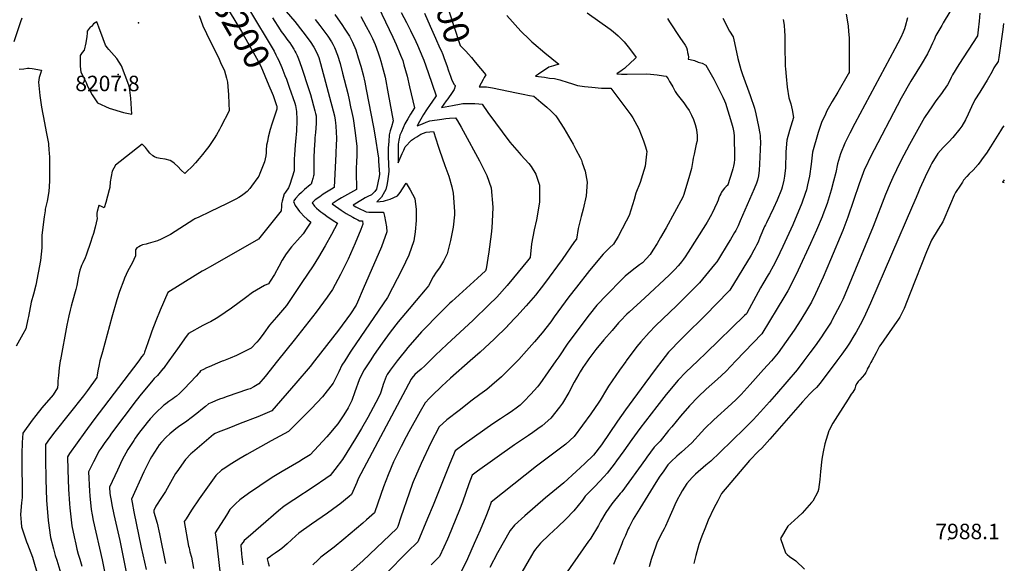
# Model space of a CAD drawing. Units: inches. Extents: x 2582939 to 2588301, y 1518534 to 1523841.
# Drawn here: x 2587159 to 2588262, y 1519773 to 1520382 of the extents above; entities that cross this region are included whole.
import ezdxf
from ezdxf.enums import TextEntityAlignment as Align

# ---------------------------------------------------------------- set-up
doc = ezdxf.new("R2010")
doc.units = ezdxf.units.IN
doc.header["$MEASUREMENT"] = 0
doc.layers.add('tile_2645_23_contour_10ft', color=150, linetype='Continuous')
doc.layers.add('tile_2645_23_spot_elev', color=225, linetype='Continuous')
doc.styles.add('Arial', font='arial.ttf')

msp = doc.modelspace()

# ---------------------------------------------------------------- linework, layer by layer
at = {"layer": 'tile_2645_23_contour_10ft'}
for points, elevation in [([(2587622.7, 1520467.1), (2587625.8, 1520450.1), (2587627, 1520443.8), (2587631.1, 1520424.9), (2587633.9, 1520414.2), (2587636.6, 1520403.4), (2587651.9, 1520356.1), (2587653, 1520353), (2587656, 1520350), (2587659.1, 1520346.6), (2587662.3, 1520343.2), (2587665.7, 1520339.3), (2587669.8, 1520334.4)], 8100), ([(2587370.6, 1520436.2), (2587373.7, 1520428.2), (2587376.6, 1520422.2), (2587381.6, 1520412.6), (2587407.9, 1520368.6), (2587422.9, 1520342), (2587426.7, 1520335.2), (2587427.9, 1520333), (2587429.5, 1520329.8), (2587434.2, 1520318.8), (2587438.7, 1520308.2), (2587442.3, 1520299.4)], 8200), ([(2587407.9, 1520413.5), (2587408.1, 1520412.9), (2587408.9, 1520410), (2587410.5, 1520404.6), (2587418.2, 1520390.7), (2587442.2, 1520350.3), (2587444.5, 1520346.4), (2587446.5, 1520342.6), (2587447.9, 1520339.5), (2587449.2, 1520336.7), (2587453, 1520328.2), (2587456.6, 1520319.4), (2587458.2, 1520315.2), (2587460.1, 1520309.8)], 8190), ([(2587458, 1520391), (2587467.5, 1520379.7), (2587476.6, 1520368.2), (2587484.7, 1520357.3), (2587488.9, 1520351.1), (2587492.3, 1520344.7), (2587494.4, 1520339.3), (2587496.5, 1520332.9), (2587512.2, 1520274.2), (2587513, 1520269.3), (2587513.3, 1520266.2), (2587513.7, 1520262.5), (2587514.2, 1520249.1), (2587514.2, 1520246.9), (2587514.1, 1520242.7), (2587513.6, 1520231.5), (2587511.7, 1520194.1), (2587508.6, 1520192.2), (2587499.6, 1520186.5), (2587495.5, 1520183.7), (2587490.4, 1520180), (2587487, 1520176.8), (2587489.7, 1520173.2), (2587492.1, 1520171), (2587494.7, 1520168.7), (2587496.8, 1520166.8), (2587499.1, 1520165.1), (2587501.5, 1520163.2), (2587503.9, 1520161.4), (2587506.8, 1520159.5), (2587510.6, 1520157.1), (2587515.5, 1520154.2), (2587508.9, 1520141.5), (2587501.8, 1520128.8), (2587494.2, 1520116), (2587488.1, 1520106.4), (2587475.6, 1520087.5), (2587472.7, 1520083.2), (2587458.2, 1520062), (2587453.8, 1520056.6), (2587447.2, 1520048.7), (2587439.4, 1520039.7), (2587432.9, 1520030.8), (2587427.6, 1520024), (2587425.1, 1520021), (2587418.8, 1520014.3), (2587406.1, 1520007.7), (2587402.2, 1520005.8), (2587395.1, 1520002.9), (2587387.6, 1520000)], 8170), ([(2587512.5, 1520387.7), (2587521, 1520375.2), (2587523, 1520372.2), (2587528.8, 1520363.2), (2587532.4, 1520356.8), (2587535.9, 1520348.1), (2587538.8, 1520339.1), (2587541.6, 1520329.7), (2587544.1, 1520320.1), (2587546.1, 1520311.9), (2587547.7, 1520303.6), (2587555.9, 1520261.5), (2587557.4, 1520252.9), (2587561.3, 1520226.9), (2587561.5, 1520223.5), (2587562.2, 1520213.9), (2587562.5, 1520208.9), (2587562.2, 1520206.2), (2587559, 1520192.2), (2587557.2, 1520189.5), (2587553.6, 1520185.7), (2587549.6, 1520183.9), (2587546.4, 1520182.3), (2587543.4, 1520180.6), (2587532.9, 1520174.3), (2587536.1, 1520172.3), (2587538.1, 1520171.3), (2587547.6, 1520166.8), (2587550.7, 1520166.5), (2587552.7, 1520166.4), (2587556.7, 1520166.3), (2587563.3, 1520166.3), (2587567, 1520166.2), (2587568.2, 1520161.8), (2587570.4, 1520149.9), (2587570.8, 1520144.2), (2587564.6, 1520127.7), (2587550.6, 1520095.2), (2587544.3, 1520080.4), (2587537.9, 1520065.6), (2587536.4, 1520062.1), (2587529.9, 1520052.6), (2587516.5, 1520034.2), (2587489.6, 1520000)], 8150), ([(2587561, 1520396.4), (2587577.3, 1520362.3), (2587581.1, 1520353.9), (2587586.2, 1520342.1), (2587588.5, 1520336), (2587589.9, 1520331.3), (2587593.4, 1520318.6), (2587596.2, 1520306.8), (2587601.8, 1520283), (2587597.4, 1520276.2), (2587594.1, 1520270.8), (2587591, 1520265.4), (2587587, 1520256.2), (2587585.3, 1520252.4), (2587584.8, 1520250.3), (2587584.1, 1520246.9), (2587583.6, 1520242.4), (2587583.5, 1520221.5), (2587588, 1520232.1), (2587589.7, 1520235.8), (2587591.3, 1520239.4), (2587598.5, 1520247.1), (2587601.7, 1520249.2), (2587604.3, 1520250.8), (2587608.9, 1520253.5), (2587614.7, 1520256), (2587623.1, 1520256.7), (2587628.2, 1520240.4), (2587629.8, 1520235.6), (2587635.6, 1520218.6), (2587640.2, 1520206.7), (2587643.5, 1520194.6), (2587645.2, 1520187.8), (2587646.6, 1520167), (2587646.5, 1520163.2), (2587645.2, 1520149.7), (2587642.1, 1520134.5), (2587638.3, 1520119.6), (2587634.3, 1520111.6), (2587629.6, 1520103.9), (2587626.1, 1520099.1), (2587622.5, 1520094), (2587617.5, 1520084), (2587613.7, 1520079.3), (2587603.6, 1520067.4), (2587595.7, 1520058), (2587583.5, 1520043.8), (2587574.3, 1520032), (2587565.4, 1520019.7), (2587556.6, 1520007.1), (2587552, 1520000)], 8130), ([(2587586.9, 1520389.9), (2587592.6, 1520378.5), (2587597.2, 1520369.5), (2587603.1, 1520357.4), (2587605.2, 1520353.1), (2587611.2, 1520339.1), (2587612.2, 1520336.5), (2587617.1, 1520322.6), (2587625.9, 1520296.4), (2587621, 1520289.3), (2587619.1, 1520286.8), (2587615.1, 1520281), (2587611.9, 1520275.8), (2587608.9, 1520270.6), (2587605.9, 1520265.4), (2587604.6, 1520263.1), (2587610.6, 1520265.3), (2587614.8, 1520266.9), (2587619, 1520268.4), (2587632.5, 1520270.5), (2587636.7, 1520271.1), (2587640.9, 1520271.5), (2587647.6, 1520271.8), (2587649.8, 1520268.5), (2587653.8, 1520261.6), (2587656.1, 1520257.5), (2587674.6, 1520223.9), (2587682.9, 1520207.3), (2587687.7, 1520193.5), (2587689.3, 1520172), (2587689.1, 1520163.2), (2587688.4, 1520148.7), (2587687.6, 1520141.9), (2587684.9, 1520122), (2587682, 1520102.8), (2587681.8, 1520101.7), (2587681.2, 1520100.8), (2587672.2, 1520092.4), (2587643.4, 1520066.5), (2587641.3, 1520064.6), (2587639.7, 1520063), (2587624.8, 1520048.2), (2587615.8, 1520038.9), (2587609.6, 1520032.4), (2587594.4, 1520015), (2587591.5, 1520011.5), (2587585.1, 1520003.6), (2587582.3, 1520000)], 8120), ([(2587613, 1520389), (2587619.3, 1520374.5), (2587625.4, 1520361.1), (2587630.2, 1520350)], 8110), ([(2587795.1, 1520389.3), (2587820.9, 1520371.2), (2587824.2, 1520368.7), (2587829.9, 1520363.7), (2587833, 1520360.7), (2587836.5, 1520357.1), (2587839.5, 1520353.4), (2587842.4, 1520349.6), (2587850.1, 1520339.5), (2587847.7, 1520337.1), (2587844.2, 1520333.8), (2587836.9, 1520327.3), (2587834.7, 1520325.5), (2587833, 1520324.1), (2587830, 1520322.2), (2587828.2, 1520321.1), (2587833.6, 1520320.7), (2587840.1, 1520320.7), (2587862, 1520321), (2587866, 1520320.9), (2587873.4, 1520320), (2587880.8, 1520319.1), (2587883.7, 1520318.7), (2587885.7, 1520315.6), (2587887.5, 1520312.6), (2587889.8, 1520308.4), (2587890.9, 1520306.5), (2587893.7, 1520301.3), (2587896.1, 1520298), (2587903.3, 1520288.6), (2587906.4, 1520284.4), (2587909.4, 1520280), (2587912.1, 1520275.1), (2587914.3, 1520269.9), (2587915.9, 1520264.4), (2587917.4, 1520258.7), (2587918.1, 1520254.9), (2587918.5, 1520252.8), (2587918.5, 1520246.3), (2587917.1, 1520242.4), (2587914.8, 1520231.2), (2587914, 1520226.8), (2587913.6, 1520224), (2587911.9, 1520215.4), (2587909.6, 1520207.3), (2587908.9, 1520204.8), (2587903, 1520185), (2587902.6, 1520184.1), (2587902.1, 1520183.1), (2587883.5, 1520148.9), (2587877.4, 1520138.1), (2587873.5, 1520131.1), (2587868.8, 1520123.8), (2587865.6, 1520118.8), (2587861.2, 1520114), (2587857.1, 1520109.8), (2587853.7, 1520107.3), (2587845.5, 1520101.2), (2587837.6, 1520094.9), (2587813.5, 1520070.2), (2587809.7, 1520066.1), (2587805.9, 1520062.1), (2587797.4, 1520051.3), (2587773.5, 1520019.7), (2587763.2, 1520004.6), (2587760, 1520000)], 8080), ([(2588085.3, 1520387.9), (2588087.4, 1520374.9), (2588088, 1520368.7), (2588088.4, 1520361.4), (2588088.5, 1520353.7), (2588088.5, 1520348.1), (2588088.4, 1520322.7), (2588087.7, 1520321.4), (2588087.5, 1520320.9), (2588075.8, 1520300.7), (2588069.7, 1520290.3), (2588063.7, 1520279.9), (2588061.9, 1520276.2), (2588057.6, 1520266.7), (2588056.7, 1520264.5), (2588053.9, 1520255.4), (2588047.4, 1520233.6), (2588046, 1520220.1), (2588044.3, 1520206.5), (2588042, 1520196.8), (2588040.6, 1520191.5), (2588039.2, 1520187.1), (2588035.6, 1520176.4), (2588025.4, 1520152.3), (2588014.4, 1520128), (2588007.6, 1520113.9), (2588003.5, 1520106.1), (2587999.2, 1520098.5), (2587998, 1520096.3), (2587991.7, 1520086), (2587989.4, 1520081.8), (2587986.7, 1520076.7), (2587973.9, 1520053.3), (2587973.4, 1520052.4), (2587971.5, 1520050.6), (2587928.4, 1520009), (2587918.9, 1520000)], 8040), ([(2588201.5, 1520390.5), (2588193.9, 1520378.3), (2588192.2, 1520375.4), (2588185.8, 1520364.1), (2588183.7, 1520359.2), (2588182, 1520355.4), (2588180.1, 1520351.3), (2588176.4, 1520343.4), (2588169.4, 1520331.7), (2588164.2, 1520323.7), (2588157.6, 1520312.9), (2588146.9, 1520293.9), (2588112.1, 1520227.4), (2588107.1, 1520217.1), (2588105.9, 1520214.4), (2588099.8, 1520198.1), (2588087, 1520160.7), (2588081.5, 1520145.9), (2588067.7, 1520112.9), (2588059.5, 1520093.6), (2588050.9, 1520075), (2588046.2, 1520065.6), (2588042, 1520058), (2588034.6, 1520046), (2588026.8, 1520034.2), (2588018.1, 1520021.5), (2588009.1, 1520008.8), (2588001.4, 1520000)], 8020), ([(2588234.9, 1520389.2), (2588234.1, 1520380), (2588233.1, 1520370.6), (2588232.2, 1520363.8), (2588211.4, 1520331.6), (2588204.5, 1520320.1), (2588203, 1520317.2), (2588200.5, 1520312.3), (2588198.8, 1520308.8), (2588194.3, 1520302.4), (2588192.1, 1520299.3), (2588185.8, 1520291.1), (2588181.9, 1520285.4), (2588172.9, 1520272.2), (2588156.1, 1520242), (2588146.5, 1520223.8), (2588141.6, 1520213.8), (2588137.4, 1520205.3), (2588134.5, 1520198.5), (2588129.2, 1520186.1), (2588115.3, 1520150.3), (2588086.8, 1520080.8), (2588081.4, 1520068.5), (2588078.6, 1520062.7), (2588069.6, 1520045.7), (2588069.2, 1520045), (2588068.3, 1520043.4), (2588060.3, 1520030.8), (2588057.5, 1520026.7), (2588050.5, 1520016.9), (2588044.6, 1520009), (2588037.8, 1520000)], 8010), ([(2587161.8, 1520383.4), (2587160.5, 1520379.4), (2587152.8, 1520357)], 8220), ([(2587360.4, 1520386.3), (2587364.7, 1520374.9), (2587368.7, 1520366.5), (2587370.6, 1520362.4), (2587382, 1520339.4), (2587384.5, 1520334), (2587388.8, 1520324.4), (2587390.2, 1520320.4), (2587391.3, 1520316.2), (2587392.1, 1520311.8), (2587392.7, 1520307.1), (2587393.5, 1520297.7), (2587393.9, 1520287.8), (2587394.1, 1520279.9), (2587384.7, 1520261.7), (2587383.3, 1520259), (2587379.8, 1520252.8), (2587377.3, 1520248.9), (2587371.2, 1520239.8), (2587368.3, 1520236), (2587364.4, 1520231), (2587360.5, 1520226.3), (2587356.3, 1520221.6), (2587352.5, 1520217.5), (2587346.3, 1520211.4), (2587344.3, 1520209.6), (2587340.5, 1520213.5), (2587336.6, 1520217.4), (2587332.9, 1520220.8), (2587330.9, 1520222.3), (2587328.1, 1520224.1), (2587322.4, 1520225.8), (2587317, 1520226.4), (2587313.1, 1520227.1), (2587310.6, 1520228.3), (2587308.7, 1520229.3), (2587305.2, 1520232.5), (2587302.5, 1520235.7), (2587300.3, 1520238.7), (2587296.6, 1520242.3), (2587266.7, 1520218.8), (2587263.1, 1520212.2), (2587261.8, 1520206.3), (2587261, 1520200.4), (2587260.3, 1520193.9), (2587259.8, 1520191.2), (2587255.8, 1520177), (2587254.1, 1520171.2), (2587251.2, 1520172.8), (2587248.5, 1520173.8), (2587248, 1520173.7), (2587246.4, 1520167.2), (2587245.9, 1520165.2), (2587246, 1520162.3), (2587246.1, 1520159.3), (2587244, 1520149.7), (2587242, 1520142.3), (2587240.4, 1520137.2), (2587239.1, 1520133.5), (2587233.8, 1520118.2), (2587232.7, 1520115.2), (2587230.3, 1520109.8), (2587228.8, 1520106.5), (2587227.9, 1520104.6), (2587226.7, 1520101.4), (2587225.8, 1520096.6), (2587225.1, 1520092.7), (2587223.4, 1520084.1), (2587222.5, 1520079.8), (2587218.3, 1520065.3), (2587217.1, 1520061.3), (2587216, 1520056.7), (2587214.6, 1520050.3), (2587212.4, 1520039.9), (2587205.1, 1520001), (2587204.9, 1520000)], 8210), ([(2587442.5, 1520384), (2587451.2, 1520370.5), (2587452.5, 1520368.4), (2587455.3, 1520364.8), (2587460, 1520358.5), (2587461.9, 1520355.7), (2587463.8, 1520352.8), (2587466.5, 1520348.7), (2587467.8, 1520346.6), (2587468.9, 1520344.6), (2587470.4, 1520341.7), (2587471.9, 1520337.8), (2587475.2, 1520328.7), (2587483.4, 1520303.8), (2587485.2, 1520297.9), (2587490.2, 1520279.8), (2587490.9, 1520276.8), (2587491.5, 1520274), (2587491.7, 1520270.5), (2587491.5, 1520265.6), (2587490.7, 1520255.5), (2587490.1, 1520249.5), (2587489.9, 1520246.6), (2587489.5, 1520236.4), (2587489.1, 1520227), (2587488.9, 1520220.7), (2587488.9, 1520217.5), (2587489, 1520214.3), (2587488.9, 1520211.2), (2587488.8, 1520208.1), (2587488.7, 1520207.2), (2587487.9, 1520204.1), (2587486.9, 1520200.3), (2587486.1, 1520197.7), (2587485, 1520197), (2587478.5, 1520191.6), (2587475.1, 1520188.4), (2587472.2, 1520185.6), (2587468.6, 1520181.6), (2587466.6, 1520178.9), (2587466.2, 1520178.3), (2587468.1, 1520173.9), (2587471.1, 1520169.6), (2587473, 1520167.2), (2587474.4, 1520165.7), (2587477.8, 1520161.8), (2587481.5, 1520158.6), (2587485.6, 1520155.3), (2587481.2, 1520148.5), (2587477, 1520142), (2587470.8, 1520135.2), (2587464.1, 1520127.6), (2587457.8, 1520119.7), (2587453.6, 1520112.7), (2587449.7, 1520105.6), (2587444.9, 1520096.6), (2587440.1, 1520089.2), (2587438.2, 1520086.3), (2587433.7, 1520084.2), (2587420.4, 1520076.6), (2587412.3, 1520070.3), (2587396.9, 1520059), (2587389.8, 1520054.1), (2587381.5, 1520048.6), (2587373.2, 1520043.8), (2587371.3, 1520042.8), (2587364.8, 1520039.5), (2587348.5, 1520030.4), (2587346.1, 1520027.3), (2587336.4, 1520013.5), (2587326.6, 1520000)], 8180), ([(2587490.5, 1520382.1), (2587495.6, 1520375.4), (2587504.5, 1520363.2), (2587508.6, 1520357), (2587510.2, 1520354.2), (2587512.2, 1520350.7), (2587515.5, 1520341.9), (2587518.3, 1520332.9), (2587521.1, 1520322), (2587526.9, 1520299), (2587528.5, 1520292), (2587530.2, 1520284.1), (2587531.5, 1520277.9), (2587532.9, 1520271.2), (2587533.7, 1520265.8), (2587535.7, 1520252.3), (2587536.5, 1520245.8), (2587537.1, 1520240.2), (2587537.3, 1520234.1), (2587537.1, 1520227.4), (2587536.9, 1520224.8), (2587536.3, 1520212.9), (2587536.4, 1520205.3), (2587536.7, 1520198.3), (2587536.7, 1520194.8), (2587536.7, 1520191.7), (2587519.8, 1520182.3), (2587516.2, 1520180.1), (2587514, 1520178.8), (2587509.6, 1520175.8), (2587513.1, 1520173), (2587517, 1520170.3), (2587519.7, 1520168.5), (2587525.2, 1520165), (2587532.7, 1520160.6), (2587534.5, 1520159.7), (2587538.2, 1520157.7), (2587540.2, 1520156.7), (2587543.4, 1520156.5), (2587544, 1520152.8), (2587541.7, 1520147), (2587535.3, 1520131.5), (2587527.4, 1520113.7), (2587521.6, 1520101.9), (2587518.9, 1520096.5), (2587510, 1520079.8), (2587504, 1520071.3), (2587491.5, 1520054.4), (2587466.8, 1520023.1), (2587448.4, 1520000)], 8160), ([(2587541.5, 1520385.2), (2587547.7, 1520374.3), (2587551.7, 1520366.6), (2587554.6, 1520360.7), (2587557.6, 1520354), (2587561.1, 1520344.6), (2587562.9, 1520339), (2587564.1, 1520335.2), (2587566.8, 1520325.6), (2587568.7, 1520317.4), (2587572.4, 1520298.8), (2587576, 1520278.7), (2587577.8, 1520268.4), (2587575.8, 1520261.9), (2587574.5, 1520257.4), (2587573.3, 1520252.9), (2587572.8, 1520245.6), (2587572.4, 1520238.2), (2587572.2, 1520235.5), (2587572.4, 1520228.8), (2587572.8, 1520211.9), (2587572.1, 1520206.3), (2587571.4, 1520200.7), (2587570.8, 1520196.6), (2587569.6, 1520191.6), (2587568.2, 1520189.1), (2587564.6, 1520183.1), (2587562.2, 1520180.7), (2587559.5, 1520178), (2587563.4, 1520178.4), (2587566.9, 1520178.8), (2587569.1, 1520179.4), (2587571.9, 1520180.2), (2587574.3, 1520180.9), (2587582.7, 1520184.5), (2587585.6, 1520188.4), (2587588.3, 1520192.3), (2587592.3, 1520198.7), (2587596.9, 1520191.4), (2587599.6, 1520186.6), (2587602.1, 1520181.8), (2587603.4, 1520169.4), (2587603.6, 1520157), (2587602.4, 1520144.3), (2587601.1, 1520134.4), (2587595.4, 1520118.2), (2587588, 1520102.6), (2587571.4, 1520070.9), (2587531.3, 1520011.9), (2587529.8, 1520009.7), (2587523.6, 1520000)], 8140), ([(2587705.2, 1520386.3), (2587720.7, 1520369.1), (2587723.9, 1520365.9), (2587727.4, 1520362.5), (2587733.2, 1520357.1), (2587735.2, 1520355.3), (2587747.6, 1520344.8), (2587763.3, 1520332.1), (2587757.4, 1520330.2), (2587752.2, 1520328.5), (2587740.5, 1520320.9), (2587737.1, 1520318.7), (2587747.5, 1520317.3), (2587753, 1520316.5), (2587758.6, 1520315.8), (2587764.5, 1520314.4), (2587773.7, 1520311.4), (2587777.4, 1520310.2), (2587784.4, 1520308.1), (2587792.1, 1520307), (2587800.2, 1520306.2), (2587811.2, 1520305.3), (2587815.9, 1520305.1), (2587821.7, 1520305), (2587844.2, 1520275.3), (2587846.2, 1520272.1), (2587852.8, 1520259.6), (2587858.1, 1520246.1), (2587860.4, 1520239.6), (2587861.9, 1520234.2), (2587861.7, 1520231.2), (2587859.9, 1520217.9), (2587857.1, 1520208.3), (2587854.3, 1520199.6), (2587849.8, 1520187.6), (2587847.7, 1520180.7), (2587842, 1520162.7), (2587838.9, 1520156.4), (2587834.3, 1520147.7), (2587829.7, 1520139.1), (2587824.6, 1520130.6), (2587820.1, 1520126.4), (2587813, 1520119.3), (2587797.9, 1520101), (2587783, 1520082.6), (2587774.6, 1520071.5), (2587758.3, 1520049.2), (2587754.4, 1520043.8), (2587744.6, 1520031.4), (2587736, 1520021.2), (2587727.3, 1520011.3), (2587718.6, 1520001.6), (2587717.1, 1520000)], 8090), ([(2587885, 1520383.2), (2587887.5, 1520379.2), (2587898.9, 1520361.7), (2587904.7, 1520353.4), (2587906.4, 1520350.8), (2587907, 1520347.9), (2587907.6, 1520345.1), (2587908.1, 1520342.3), (2587908.5, 1520340), (2587908.3, 1520337.7), (2587910.4, 1520337.3), (2587915.2, 1520336), (2587919.3, 1520334.1), (2587923.8, 1520333.3), (2587927.9, 1520331), (2587929.5, 1520328.2), (2587936.9, 1520315.3), (2587938.5, 1520312.4), (2587947.1, 1520295.1), (2587949.1, 1520291.1), (2587950.1, 1520288.5), (2587956.8, 1520266.3), (2587958.2, 1520261.3), (2587959.4, 1520255.6), (2587959.8, 1520251.5), (2587959.9, 1520247.7), (2587960, 1520231.5), (2587960, 1520225.4), (2587959.8, 1520221.4), (2587959, 1520217.7), (2587958.3, 1520215), (2587957.5, 1520212.3), (2587952.7, 1520197.1), (2587952.6, 1520196.7), (2587950.9, 1520195.1), (2587949.1, 1520193.4), (2587947.3, 1520191.5), (2587945.6, 1520188.8), (2587944.9, 1520187.4), (2587944.7, 1520187), (2587943.8, 1520184.9), (2587942.7, 1520182.4), (2587941.8, 1520179.8), (2587940.8, 1520177.2), (2587934.6, 1520164.4), (2587934.2, 1520163.6), (2587929.5, 1520155.1), (2587927.7, 1520152.2), (2587908.2, 1520121.4), (2587904.9, 1520116.3), (2587903, 1520113.7), (2587900.8, 1520110.8), (2587899.2, 1520108.8), (2587896.9, 1520106.2), (2587893.3, 1520102.2), (2587886.9, 1520095.9), (2587859.6, 1520070.3), (2587842.2, 1520054.5), (2587839.6, 1520052.1), (2587832.3, 1520044.8), (2587830.2, 1520042.4), (2587823, 1520034.1), (2587813.8, 1520023.4), (2587805, 1520012.8), (2587797, 1520002.2), (2587795.5, 1520000)], 8070), ([(2587947.1, 1520383.6), (2587954.6, 1520368.9), (2587958.5, 1520362.7), (2587960, 1520355.9), (2587963.9, 1520338.2), (2587967.1, 1520326), (2587969.1, 1520320.6), (2587977.8, 1520297), (2587982.4, 1520282.7), (2587983.9, 1520276.4), (2587985.6, 1520269.2), (2587987.1, 1520262.1), (2587988.6, 1520254.5), (2587988.8, 1520252), (2587989, 1520249.9), (2587989.4, 1520244.6), (2587988.3, 1520220.2), (2587987.9, 1520213.5), (2587987, 1520207), (2587985.8, 1520202.2), (2587984.7, 1520198.9), (2587982.1, 1520192.3), (2587966.6, 1520156.5), (2587964.3, 1520151.2), (2587961.5, 1520145.8), (2587960.2, 1520143.5), (2587955.8, 1520135.9), (2587953.2, 1520131.7), (2587942.2, 1520113.7), (2587940.3, 1520110.7), (2587937.8, 1520107.6), (2587920.8, 1520087.3), (2587919.1, 1520085.4), (2587917, 1520083.3), (2587911.6, 1520077.9), (2587895.5, 1520061.9), (2587871.8, 1520039.1), (2587864.7, 1520031.7), (2587855.2, 1520021.1), (2587850.7, 1520016), (2587838.9, 1520000)], 8060), ([(2588014.8, 1520381.9), (2588015.6, 1520375.7), (2588016.1, 1520369.1), (2588016.4, 1520364.1), (2588016.7, 1520352.8), (2588017, 1520329.8), (2588017.1, 1520326.8), (2588017.9, 1520318.1), (2588019.3, 1520306.2), (2588021.1, 1520294.2), (2588023.1, 1520287.5), (2588024.6, 1520281), (2588026.3, 1520272.4), (2588021.9, 1520257.9), (2588018.6, 1520246.9), (2588018.3, 1520242.7), (2588017.7, 1520233.5), (2588017.7, 1520229.3), (2588017.4, 1520219.7), (2588017.3, 1520215.9), (2588016.1, 1520206.5), (2588015.5, 1520202.3), (2588013.4, 1520194.2), (2588012.7, 1520191.6), (2588008.1, 1520179.7), (2588003.9, 1520170.8), (2587995.8, 1520154.4), (2587994.8, 1520152.3), (2587993.9, 1520150.2), (2587988.7, 1520137.9), (2587986.5, 1520132.9), (2587984.9, 1520129.4), (2587983.4, 1520126.5), (2587981.9, 1520123.7), (2587978.7, 1520118.2), (2587954.8, 1520079), (2587939.4, 1520063.1), (2587928.8, 1520052.2), (2587902.9, 1520026.8), (2587896.2, 1520020), (2587890.2, 1520013.7), (2587886.1, 1520009.5), (2587878.9, 1520000)], 8050), ([(2588154, 1520383.9), (2588151.3, 1520374.2), (2588150.5, 1520371.5), (2588149, 1520367.7), (2588146.6, 1520361.8), (2588139.9, 1520349.1), (2588095, 1520265.7), (2588089.3, 1520254.7), (2588083.8, 1520243.5), (2588078.9, 1520231.5), (2588075.4, 1520220.6), (2588073.5, 1520210.7), (2588071, 1520201), (2588068.3, 1520191), (2588063.8, 1520176.1), (2588059.2, 1520163.2), (2588058.4, 1520161.2), (2588052, 1520146.2), (2588045.4, 1520131.4), (2588031.6, 1520101.5), (2588023.8, 1520086), (2588019.7, 1520078.3), (2588015.4, 1520070.8), (2588008.1, 1520058.7), (2587990.7, 1520030.1), (2587961.8, 1520000)], 8030), ([(2588261.3, 1520377.7), (2588260.6, 1520370.8), (2588257.4, 1520347.3), (2588256.3, 1520339.5), (2588255.5, 1520334.8), (2588250.7, 1520327.8), (2588248.7, 1520323.9), (2588243.2, 1520314.2), (2588236.2, 1520302.5), (2588234.9, 1520300.6), (2588229.5, 1520292.1), (2588225.6, 1520284.3), (2588222, 1520276), (2588218.8, 1520269.7), (2588214.7, 1520262.7), (2588212.6, 1520259.5), (2588204.7, 1520249.9), (2588200.2, 1520245), (2588194, 1520238.8), (2588188, 1520232), (2588181.3, 1520221.1), (2588179.8, 1520218.3), (2588173.6, 1520205.9), (2588167.6, 1520193), (2588166.2, 1520189.1), (2588163.8, 1520182.6), (2588159.4, 1520173.6), (2588112.5, 1520064.4), (2588105, 1520048.1), (2588100.8, 1520040.2), (2588096.4, 1520032), (2588093.9, 1520028), (2588088.8, 1520019.7), (2588085.9, 1520015.4), (2588080.5, 1520007.3), (2588074.9, 1520000)], 8000), ([(2587630.2, 1520350), (2587631.4, 1520347.2), (2587633.3, 1520342.7), (2587634.9, 1520338.4), (2587637.8, 1520330.4), (2587639.8, 1520324.7)], 8110), ([(2587669.8, 1520334.4), (2587681.8, 1520320.1), (2587679.8, 1520317), (2587678.5, 1520314.8), (2587674.2, 1520306.8), (2587682.2, 1520306.7), (2587689.2, 1520305.6), (2587716, 1520300.1), (2587723.3, 1520298.6), (2587730.6, 1520297), (2587735.2, 1520296), (2587743.2, 1520289.4), (2587749.8, 1520283.9), (2587754.5, 1520279.8), (2587760, 1520274.1), (2587761.4, 1520271.9), (2587769, 1520260.3), (2587779.3, 1520242.5), (2587782.6, 1520236.6), (2587787.1, 1520227.5), (2587788.6, 1520224.4), (2587789.7, 1520221.5), (2587793, 1520212.1), (2587795.1, 1520199.8), (2587793.9, 1520184.8), (2587790.6, 1520169.7), (2587788.3, 1520161.5), (2587785.1, 1520147.9), (2587783, 1520136.2), (2587781.1, 1520133.4), (2587767, 1520113.2), (2587747.4, 1520086.4), (2587737.1, 1520073.6), (2587726.8, 1520061.6), (2587716.3, 1520050.1), (2587705.8, 1520039), (2587705.7, 1520038.9), (2587690.9, 1520024.2), (2587675.3, 1520009.8), (2587664.2, 1520000)], 8100), ([(2587159, 1520326.3), (2587164, 1520326.9), (2587168.4, 1520327.4), (2587170.2, 1520327.6), (2587173.4, 1520327.3), (2587183.9, 1520325.3), (2587182.7, 1520321.6), (2587181.4, 1520317.1), (2587181, 1520314.4), (2587180.6, 1520311.7), (2587182.1, 1520297.1), (2587183.9, 1520283.9), (2587187.1, 1520266.2), (2587189.2, 1520256.3), (2587191.7, 1520243.1), (2587192.3, 1520235.2), (2587192.5, 1520233.2), (2587192.8, 1520227), (2587192.9, 1520222.3), (2587193, 1520212.1), (2587193, 1520201.1), (2587192.3, 1520189.3), (2587190.3, 1520178.7), (2587188.2, 1520169.8), (2587187.9, 1520167.7), (2587186.9, 1520161.2), (2587184.3, 1520140.5), (2587184.2, 1520138), (2587184.2, 1520133.6), (2587184.3, 1520126.3), (2587183.7, 1520119.4), (2587182.7, 1520112.1), (2587177.7, 1520084.7), (2587175.1, 1520074.5), (2587172.5, 1520065.8), (2587169.4, 1520049.7), (2587168.8, 1520046.7), (2587166.5, 1520035.7), (2587163.1, 1520029.9), (2587155.6, 1520016.4)], 8220), ([(2587639.8, 1520324.7), (2587642.1, 1520318.4), (2587643.3, 1520315.1), (2587644.7, 1520311.9), (2587646, 1520309.1), (2587647, 1520308.4), (2587647.3, 1520308.2), (2587647.1, 1520307.5), (2587646, 1520303.8), (2587643.8, 1520300.3), (2587639.1, 1520293.3), (2587637.3, 1520290.9), (2587632, 1520283.4), (2587644.3, 1520285.7), (2587648.1, 1520286.6), (2587650.3, 1520287), (2587655.9, 1520288), (2587661.9, 1520288.1), (2587666.7, 1520288), (2587669.3, 1520287.9), (2587673.8, 1520287.7), (2587677.4, 1520287.4), (2587683.7, 1520277.9), (2587708.5, 1520244.7), (2587718.9, 1520232.8), (2587721, 1520230.4), (2587729.9, 1520220.9), (2587732.4, 1520217.5), (2587737.7, 1520208.9), (2587741.7, 1520196.7), (2587741.7, 1520177.6), (2587738.2, 1520157.7), (2587735.6, 1520146.7), (2587732.8, 1520130.8), (2587731.2, 1520115.8), (2587728.2, 1520112), (2587712.7, 1520092.9), (2587705.5, 1520084.4), (2587693.9, 1520071.3), (2587685.1, 1520062.6), (2587667.3, 1520045.5), (2587637.9, 1520018.3), (2587625.3, 1520006.4), (2587618.9, 1520000)], 8110), ([(2587442.3, 1520299.4), (2587443.3, 1520296.8), (2587445.8, 1520290.1), (2587447.2, 1520285.9), (2587447.5, 1520285), (2587447.7, 1520284.3), (2587447.6, 1520281.6), (2587442, 1520264.8), (2587440.1, 1520258.7), (2587437.8, 1520250.2), (2587436.9, 1520245.4), (2587436.1, 1520241.4), (2587435.6, 1520235.9), (2587435.4, 1520232.9), (2587435.3, 1520229.4), (2587434.6, 1520225.9), (2587433.7, 1520222.6), (2587428.4, 1520209.5), (2587427.2, 1520206.8), (2587426.4, 1520205), (2587419.2, 1520195.5), (2587417.3, 1520193), (2587414.3, 1520189.6), (2587411, 1520186.7), (2587408, 1520184.5), (2587404.8, 1520182.6), (2587401.7, 1520180.9), (2587392, 1520176), (2587372.4, 1520166.6), (2587360, 1520160.9), (2587355.8, 1520158.8), (2587354.7, 1520158), (2587328.5, 1520141.5), (2587322.4, 1520138.4), (2587318.1, 1520136.3), (2587313.8, 1520134.2), (2587303.5, 1520131.2), (2587301.1, 1520130.6), (2587297, 1520129.7), (2587294.8, 1520128.8), (2587292.8, 1520127.7), (2587290.6, 1520126.5), (2587289.2, 1520124.1), (2587289.3, 1520121.4), (2587289.1, 1520117.3), (2587285.3, 1520109.4), (2587280.8, 1520100.8), (2587278.8, 1520096.6), (2587276.9, 1520092.6), (2587276, 1520090.4), (2587271.3, 1520077.6), (2587268.4, 1520068.4), (2587262.8, 1520049), (2587252.1, 1520010.1), (2587249.4, 1520000)], 8200), ([(2587460.1, 1520309.8), (2587461.4, 1520306.3), (2587467.5, 1520288.2), (2587468.3, 1520285.6), (2587469.7, 1520279.1), (2587470, 1520269.9), (2587469.8, 1520264.9), (2587469.7, 1520261.3), (2587469.4, 1520257.5), (2587468.5, 1520245.4), (2587467.7, 1520236.8), (2587467.2, 1520229.7), (2587467.1, 1520226.9), (2587467.1, 1520224.9), (2587467.1, 1520217.7), (2587467.1, 1520212.8), (2587461.9, 1520197.2), (2587460.5, 1520193.7), (2587457.3, 1520188.7), (2587456.5, 1520187.7), (2587455.8, 1520186.8), (2587453.5, 1520178.5), (2587452.7, 1520175.6), (2587452.6, 1520172.9), (2587452.3, 1520167.9), (2587426.8, 1520136), (2587375.6, 1520106.7), (2587366.1, 1520101.5), (2587364, 1520100.2), (2587356.2, 1520095.5), (2587325.4, 1520076.6), (2587317, 1520056.6), (2587312.1, 1520044.8), (2587307.4, 1520033), (2587306.2, 1520029.8), (2587302.9, 1520020.2), (2587301.2, 1520014.8), (2587299.4, 1520009.6), (2587298.9, 1520008.3), (2587298.4, 1520007.4), (2587296.1, 1520004.4), (2587292.8, 1520000)], 8190), ([(2588262, 1520263.1), (2588260.4, 1520261.1), (2588258, 1520257.4), (2588246.7, 1520239.3), (2588242.3, 1520232.5), (2588237.7, 1520225.9), (2588236.2, 1520223.7), (2588233, 1520219.6), (2588227.3, 1520213.5), (2588222.8, 1520209.1), (2588220.5, 1520206.4), (2588216.8, 1520202), (2588215.4, 1520200.1), (2588213.1, 1520196.6), (2588207.7, 1520188.4), (2588206, 1520185.5), (2588202, 1520175.6), (2588193.5, 1520155.6), (2588188.4, 1520147.3), (2588180.7, 1520135), (2588175.3, 1520122.1), (2588157, 1520075.8), (2588150.1, 1520058.6), (2588146.5, 1520051.2), (2588145.2, 1520048.8), (2588144, 1520046.6), (2588141.4, 1520042.8), (2588136.7, 1520036.4), (2588124, 1520018.2), (2588122.7, 1520016.3), (2588120.7, 1520012.7), (2588118.7, 1520009), (2588113.8, 1520000)], 7990), ([(2588262.3, 1520202.7), (2588260.3, 1520200), (2588262.3, 1520199.5)], 7980), ([(2587204.9, 1520000), (2587204.1, 1519994.8), (2587203.8, 1519992), (2587202.8, 1519983.4), (2587202.3, 1519977.6), (2587202.1, 1519973.7), (2587201.8, 1519969.9), (2587196.9, 1519961.9), (2587184.4, 1519947.3), (2587177.7, 1519938.8), (2587173.3, 1519933.4), (2587163.2, 1519918.9), (2587162.3, 1519908.7), (2587161.9, 1519895.9), (2587162, 1519892.2), (2587162.3, 1519846.9), (2587161.5, 1519841.2), (2587160.4, 1519828.1), (2587161.1, 1519819.1), (2587161.5, 1519814.2), (2587163, 1519809.7), (2587167.3, 1519797.4), (2587168.3, 1519794.9), (2587173.8, 1519780.2), (2587180.3, 1519758.2)], 8210), ([(2587249.4, 1520000), (2587249.4, 1519999.8), (2587248, 1519993.9), (2587247.3, 1519990.8), (2587246.4, 1519984.2), (2587246, 1519981.4), (2587235.5, 1519966.9), (2587230.9, 1519960.8), (2587198.9, 1519920.5), (2587192.9, 1519912.5), (2587188.4, 1519906.3), (2587188.3, 1519903.1), (2587188.3, 1519892.6), (2587188.3, 1519890.4), (2587188.7, 1519867.1), (2587189.6, 1519844), (2587191.5, 1519821.1), (2587194.1, 1519802.2), (2587197.3, 1519789.4), (2587199.4, 1519782.2), (2587201.1, 1519776.7)], 8200), ([(2587292.8, 1520000), (2587242.4, 1519933.8), (2587232.6, 1519920.3), (2587215.3, 1519896.4), (2587213.2, 1519892.7), (2587213.4, 1519877.8), (2587214.1, 1519856.3), (2587215.1, 1519840.1), (2587215.5, 1519835.3), (2587217.9, 1519815.2), (2587220.4, 1519803), (2587222.2, 1519794.6), (2587223.6, 1519789), (2587225.1, 1519783.4), (2587226.8, 1519777.9), (2587229, 1519770)], 8190), ([(2587326.6, 1520000), (2587320.1, 1519991.1), (2587320, 1519991.1), (2587320, 1519991), (2587316.9, 1519987.3), (2587313.7, 1519983.7), (2587310.3, 1519980.1), (2587307, 1519976.4), (2587295.4, 1519962.6), (2587289.8, 1519955.6), (2587262.5, 1519918.9), (2587259.6, 1519914.9), (2587255, 1519908.7), (2587250.4, 1519901.8), (2587248.3, 1519898.7), (2587244.7, 1519891.8), (2587242.2, 1519887.1), (2587236.7, 1519875.6), (2587237.8, 1519854.2), (2587238.2, 1519848.9), (2587239.5, 1519833.6), (2587240.7, 1519827.7), (2587241.9, 1519821.3), (2587252, 1519777.1), (2587252.7, 1519773.6), (2587257.5, 1519749.7)], 8180), ([(2587387.6, 1520000), (2587386.2, 1519999.5), (2587380.9, 1519997.4), (2587371.7, 1519993.3), (2587368.9, 1519992), (2587365.3, 1519990.3), (2587362.1, 1519988.7), (2587360.8, 1519986.9), (2587359.9, 1519985.8), (2587357.3, 1519982.9), (2587343.8, 1519968.7), (2587341.1, 1519966), (2587339.2, 1519964), (2587338.4, 1519963.4), (2587335, 1519960.5), (2587333, 1519959), (2587331, 1519957.5), (2587326.7, 1519954.5), (2587325.1, 1519953.3), (2587322.7, 1519951.5), (2587321.1, 1519950.3), (2587311.5, 1519941.5), (2587305.7, 1519934.9), (2587302.2, 1519931), (2587299.7, 1519927.7), (2587295.2, 1519921.9), (2587292.7, 1519918.5), (2587289, 1519913.4), (2587287.2, 1519910.9), (2587284.3, 1519906.5), (2587280.6, 1519900.8), (2587274.3, 1519889.2), (2587268.9, 1519877.7), (2587260.1, 1519858.4), (2587260.6, 1519851.5), (2587262.3, 1519841.5), (2587262.7, 1519838.9), (2587265, 1519828.1), (2587271.5, 1519798.8), (2587282.5, 1519744.9)], 8170), ([(2587448.4, 1520000), (2587434.4, 1519982.5), (2587427.5, 1519974.1), (2587421.8, 1519970.8), (2587417.6, 1519968.6), (2587414.6, 1519967.7), (2587391.7, 1519960.1), (2587387, 1519958.3), (2587383.3, 1519956.9), (2587378.9, 1519955.2), (2587374.7, 1519953.4), (2587370.9, 1519951.7), (2587367.5, 1519948.9), (2587364.1, 1519946.1), (2587357.9, 1519941), (2587351.5, 1519936.2), (2587346.6, 1519932.5), (2587337.5, 1519926), (2587334.4, 1519923.7), (2587327.6, 1519918.4), (2587323.5, 1519914.5), (2587318.2, 1519908.9), (2587315.8, 1519905.8), (2587313.8, 1519903.1), (2587307.1, 1519892.6), (2587305.5, 1519889.9), (2587298.7, 1519875.9), (2587284.7, 1519845), (2587285.4, 1519841.4), (2587287.2, 1519830.9), (2587295.6, 1519791), (2587301.3, 1519766.3)], 8160), ([(2587489.6, 1520000), (2587484.8, 1519993.8), (2587468.9, 1519974.9), (2587442, 1519944.1), (2587426.1, 1519937.4), (2587406.3, 1519929.8), (2587393.6, 1519924.7), (2587381.8, 1519920), (2587378.4, 1519918.5), (2587376.7, 1519917.4), (2587353, 1519897.3), (2587351.3, 1519895.7), (2587345.2, 1519889.7), (2587335.4, 1519875.9), (2587334.2, 1519873.9), (2587322.7, 1519853.9), (2587318.4, 1519847), (2587312, 1519837.3), (2587309.6, 1519832.6), (2587309.9, 1519830.7), (2587313.3, 1519818.1), (2587316.1, 1519806.5), (2587323, 1519773.2)], 8150), ([(2587523.6, 1520000), (2587520.5, 1519995), (2587516.8, 1519987.5), (2587510.5, 1519974.9), (2587498.7, 1519959.5), (2587486.4, 1519946.6), (2587460.4, 1519920.7), (2587441, 1519910.3), (2587413.8, 1519895.2), (2587404.8, 1519889.8), (2587397.2, 1519885.1), (2587387.3, 1519878.8), (2587385.6, 1519877.7), (2587379.2, 1519871.7), (2587360.6, 1519845.4), (2587352, 1519832.8), (2587345.8, 1519823.2), (2587343.7, 1519820), (2587348.7, 1519792.5), (2587349.2, 1519790.5), (2587350.2, 1519786.3), (2587351.8, 1519780.1), (2587353.2, 1519773.8), (2587354.3, 1519767.4)], 8140), ([(2587552, 1520000), (2587548.2, 1519994.2), (2587545.5, 1519989.9), (2587541.4, 1519981.9), (2587539.9, 1519978.7), (2587534.9, 1519965.3), (2587531.5, 1519955.6), (2587527.5, 1519947.5), (2587524.6, 1519942.6), (2587522, 1519938.5), (2587515.7, 1519929.6), (2587513.7, 1519927), (2587505.9, 1519917.6), (2587503.4, 1519914.8), (2587484.9, 1519894.9), (2587477.2, 1519890.1), (2587472.1, 1519887), (2587453.4, 1519876), (2587442.3, 1519869.4), (2587428.3, 1519859.9), (2587415.6, 1519851.3), (2587406.1, 1519844.5), (2587401.1, 1519839.8), (2587395, 1519833.5), (2587391, 1519827.2), (2587378.4, 1519807.3), (2587379.4, 1519800.5), (2587390, 1519709)], 8130), ([(2587582.3, 1520000), (2587574.6, 1519989.7), (2587571.2, 1519984.7), (2587570, 1519982.3), (2587566.5, 1519973.3), (2587565.8, 1519970.8), (2587563.5, 1519963.6), (2587562, 1519960.5), (2587558.3, 1519953.3), (2587552.5, 1519942), (2587549.5, 1519936.7), (2587542.3, 1519924.1), (2587535.7, 1519912.9), (2587525.8, 1519897.2), (2587521, 1519889.6), (2587512.6, 1519878.5), (2587507.4, 1519871.8), (2587502.5, 1519868.4), (2587489.4, 1519859.3), (2587466.6, 1519844.4), (2587455.8, 1519837.2), (2587449.4, 1519832.1), (2587429.7, 1519815), (2587415.5, 1519802.7), (2587411, 1519798.8), (2587409.7, 1519797.1), (2587407.7, 1519794.3), (2587407.1, 1519793.3), (2587408, 1519784.1), (2587408.5, 1519780.1), (2587408.7, 1519777.8), (2587409.5, 1519771.7)], 8120), ([(2587618.9, 1520000), (2587613.2, 1519994.4), (2587609.2, 1519990.7), (2587605, 1519987.2), (2587602.1, 1519984.5), (2587598.6, 1519980.6), (2587597.8, 1519979.4), (2587538.7, 1519867.9), (2587537.1, 1519863.9), (2587531.1, 1519850.2), (2587528.4, 1519848), (2587517.9, 1519839.5), (2587515.6, 1519837.8), (2587504.3, 1519829.5), (2587486.5, 1519817.2), (2587472.1, 1519806.9), (2587468.9, 1519804.1), (2587459, 1519795.1), (2587453.1, 1519789.9), (2587450.6, 1519788.2), (2587445.6, 1519784.6), (2587442.2, 1519782.3), (2587440.4, 1519781), (2587436.6, 1519778.2), (2587437.9, 1519774), (2587439.1, 1519770)], 8110), ([(2587664.2, 1520000), (2587642.2, 1519980.5), (2587632.3, 1519971.5), (2587621.1, 1519960.8), (2587618.5, 1519958.2), (2587613.7, 1519953.1), (2587608.2, 1519943.2), (2587595.5, 1519920.6), (2587592.4, 1519915), (2587586.6, 1519904), (2587578.5, 1519887.7), (2587578.1, 1519886.9), (2587572.1, 1519872.5), (2587567.1, 1519858.9), (2587560.8, 1519840.6), (2587557, 1519830), (2587554, 1519827.2), (2587548, 1519822), (2587543.7, 1519818.2), (2587522.4, 1519800.4), (2587511.8, 1519791.6), (2587496.9, 1519780.1), (2587493.8, 1519777.2), (2587487.7, 1519771.5)], 8100), ([(2587717.1, 1520000), (2587703.7, 1519986.5), (2587699, 1519982.2), (2587688.3, 1519972.7), (2587682.9, 1519968), (2587675, 1519962.1), (2587666.4, 1519955.8), (2587651.7, 1519944.5), (2587638.1, 1519933.9), (2587629.3, 1519926.2), (2587619.9, 1519908.3), (2587609.2, 1519885.2), (2587600.4, 1519864.7), (2587599.6, 1519862.5), (2587595.6, 1519851.7), (2587586.5, 1519825.1), (2587582.9, 1519814.7), (2587581.9, 1519812.3), (2587543.9, 1519776.2), (2587517.5, 1519752.8)], 8090), ([(2587760, 1520000), (2587751.5, 1519987.5), (2587742.2, 1519974.4), (2587740.7, 1519972.5), (2587739.3, 1519971), (2587732, 1519962.5), (2587724, 1519954.3), (2587719.9, 1519950.3), (2587717, 1519948.1), (2587709.9, 1519942.9), (2587704.6, 1519939.4), (2587698, 1519935.2), (2587689.4, 1519929.5), (2587657.4, 1519906.7), (2587647.2, 1519899.1), (2587641.2, 1519885.1), (2587622.7, 1519838.5), (2587616.4, 1519823.4), (2587605.6, 1519797.4), (2587594, 1519786.2), (2587545.2, 1519737)], 8080), ([(2587795.5, 1520000), (2587790.3, 1519992.4), (2587787.3, 1519987.8), (2587785.7, 1519985.1), (2587780.6, 1519976.1), (2587774.4, 1519964.4), (2587767.3, 1519952.6), (2587764.1, 1519948.2), (2587754.4, 1519935.9), (2587744.8, 1519927.4), (2587739.9, 1519923.7), (2587734.3, 1519919.6), (2587729.5, 1519916.3), (2587713.8, 1519905.9), (2587672.3, 1519876.3), (2587666.4, 1519872), (2587662.6, 1519862.4), (2587655.6, 1519841.9), (2587652.3, 1519833.2), (2587639.8, 1519802.9), (2587638.6, 1519800.2), (2587634.7, 1519791.6), (2587629.8, 1519781.1), (2587620.5, 1519771.5)], 8070), ([(2587838.9, 1520000), (2587838.3, 1519999.2), (2587831.4, 1519989.5), (2587819, 1519971.7), (2587816.8, 1519967.7), (2587809.7, 1519955.9), (2587808.1, 1519953.6), (2587799.1, 1519940.7), (2587790, 1519927.8), (2587780.7, 1519915.1), (2587771.1, 1519906.7), (2587762.2, 1519899.9), (2587738.3, 1519882.1), (2587687.6, 1519841.8), (2587685.1, 1519834.4), (2587681.8, 1519825.7), (2587675.2, 1519810.6), (2587668.6, 1519795.6), (2587661, 1519778.3), (2587654.5, 1519764.5)], 8060), ([(2587878.9, 1520000), (2587872.5, 1519991.6), (2587859.6, 1519974.6), (2587837.9, 1519945.3), (2587829, 1519932.5), (2587811, 1519905.9), (2587802.2, 1519894.3), (2587792.6, 1519885.1), (2587782.9, 1519876), (2587768.9, 1519863.4), (2587748.6, 1519846.7), (2587725.4, 1519826.6), (2587713.6, 1519816.2), (2587709, 1519810.1), (2587694.5, 1519785), (2587686.1, 1519768.8)], 8050), ([(2587918.9, 1520000), (2587905.5, 1519987.3), (2587896.9, 1519978.5), (2587883.6, 1519962.3), (2587873.1, 1519949), (2587854.1, 1519924.3), (2587845, 1519911.8), (2587836, 1519899.1), (2587828.1, 1519888.1), (2587825.2, 1519884.2), (2587817.7, 1519874.2), (2587814.1, 1519870.6), (2587803.6, 1519859.5), (2587793, 1519848.4), (2587789.9, 1519844.2), (2587780, 1519832), (2587771.2, 1519822.7), (2587762.1, 1519814), (2587752.4, 1519805.3), (2587742.8, 1519795.8), (2587737.2, 1519789.3), (2587735.4, 1519786.5), (2587732.8, 1519782.2), (2587719.2, 1519759.1)], 8040), ([(2587961.8, 1520000), (2587950.3, 1519988.1), (2587941.1, 1519979.5), (2587928.5, 1519968.2), (2587919.6, 1519959.7), (2587909.8, 1519949.6), (2587899.7, 1519938), (2587889.8, 1519926.2), (2587886.4, 1519922.1), (2587876.8, 1519910.2), (2587870.2, 1519903.3), (2587862.1, 1519892.1), (2587860.6, 1519889.9), (2587833.8, 1519853.4), (2587832, 1519851.4), (2587822.6, 1519840), (2587816.2, 1519830.3), (2587810.2, 1519820.3), (2587807.8, 1519815.6), (2587799.2, 1519801.4), (2587798.3, 1519800.2), (2587796.7, 1519798.2), (2587764.3, 1519751.6)], 8030), ([(2588001.4, 1520000), (2587992.7, 1519990.2), (2587977.8, 1519973.4), (2587967.7, 1519962.4), (2587962, 1519956.8), (2587956.8, 1519951.9), (2587936.9, 1519933.9), (2587926.8, 1519924.1), (2587923.2, 1519920.1), (2587912.5, 1519908.3), (2587900.9, 1519897.8), (2587895.6, 1519893.3), (2587889.3, 1519887.3), (2587885.5, 1519883.4), (2587880.2, 1519875.9), (2587876.6, 1519870.7), (2587872.1, 1519863.7), (2587854, 1519834.7), (2587846.8, 1519822.9), (2587842, 1519813.8), (2587841.1, 1519811.9), (2587837.9, 1519804.6), (2587835.2, 1519798.5), (2587834, 1519795.3), (2587832.4, 1519791.4), (2587824.5, 1519771.9)], 8020), ([(2588037.8, 1520000), (2588030.2, 1519989.8), (2588007.2, 1519963), (2587999.3, 1519953.9), (2587989.4, 1519942.7), (2587981.1, 1519933.9), (2587971.3, 1519924.3), (2587943.6, 1519897.5), (2587933.5, 1519887.8), (2587927.9, 1519883.2), (2587916.4, 1519873.1), (2587912.9, 1519869.3), (2587906.9, 1519862.5), (2587901.7, 1519854.5), (2587899.2, 1519850.3), (2587896, 1519844.3), (2587893.3, 1519838.8), (2587891, 1519833.7), (2587888.2, 1519826.8), (2587882.8, 1519815.1), (2587881.2, 1519812), (2587877.7, 1519805.4), (2587873.2, 1519795.8), (2587872.3, 1519793.6), (2587866.8, 1519777.5), (2587864.4, 1519769.5)], 8010), ([(2588074.9, 1520000), (2588056.1, 1519975), (2588052, 1519970.2), (2588048.4, 1519966.8), (2588044.7, 1519963.2), (2588036.4, 1519954), (2587999.8, 1519912.3), (2587990.7, 1519902.4), (2587987.1, 1519898.8), (2587977.1, 1519888.4), (2587945.7, 1519851.6), (2587941.3, 1519843.4), (2587937, 1519835.1), (2587930.7, 1519821.5), (2587926.8, 1519812.1), (2587923.4, 1519803.7), (2587920.2, 1519794.3), (2587918.9, 1519790.3), (2587916.7, 1519782), (2587914.5, 1519773.2)], 8000), ([(2588113.8, 1520000), (2588112.7, 1519998), (2588110.9, 1519994.5), (2588108.9, 1519990.6), (2588108.3, 1519989.1), (2588107.3, 1519987), (2588105.6, 1519984.6), (2588100.5, 1519978.8), (2588098.6, 1519976.7), (2588097.1, 1519974.6), (2588096.9, 1519974.2), (2588095.8, 1519971.6), (2588094.9, 1519968.5), (2588092.6, 1519964.9), (2588090.9, 1519962.5), (2588089.6, 1519960.7), (2588087.3, 1519957.2), (2588075.6, 1519938.5), (2588070.4, 1519930.3), (2588066.2, 1519922.3), (2588065.9, 1519921.7), (2588061.3, 1519907.1), (2588059.4, 1519898), (2588058.1, 1519890), (2588056.5, 1519876.1), (2588055.8, 1519867.2), (2588054.1, 1519856), (2588053.4, 1519853.3), (2588047.8, 1519843), (2588046.5, 1519841.3), (2588036, 1519829.6), (2588031.3, 1519825.2), (2588023.2, 1519818), (2588019.9, 1519815), (2588011.5, 1519801.3), (2588017.3, 1519785.1), (2588019.1, 1519783.1), (2588021.7, 1519781.1), (2588029, 1519776.1), (2588038.4, 1519766.9)], 7990), ([(2587201.1, 1519776.7), (2587205.7, 1519762), (2587207.5, 1519756.3), (2587208, 1519753.6), (2587201.2, 1519702), (2587200.1, 1519697.6), (2587195.2, 1519677.2), (2587193.3, 1519670), (2587192.6, 1519667), (2587191.6, 1519662.1), (2587191.1, 1519659.7), (2587187.7, 1519639.5), (2587185.6, 1519628.1), (2587184.3, 1519622.1)], 8200)]:
    msp.add_lwpolyline(points, dxfattribs=dict(at, elevation=elevation))
at = {"layer": 'tile_2645_23_contour_10ft', "elevation": 8210}
msp.add_lwpolyline([(2587227.4, 1520341.6), (2587227.4, 1520336.3), (2587227.4, 1520329.7), (2587227.8, 1520323.1), (2587230.3, 1520318.9), (2587234.1, 1520311.4), (2587235.4, 1520307.2), (2587240.5, 1520297.7), (2587246.7, 1520288.8), (2587259.6, 1520282.6), (2587275.8, 1520277.9), (2587285, 1520276.2), (2587284.7, 1520282.1), (2587283.8, 1520294), (2587282.6, 1520305.8), (2587281.6, 1520308.5), (2587273.4, 1520330.2), (2587268.3, 1520338.5), (2587265.2, 1520341.8), (2587262.2, 1520345.2), (2587259.3, 1520348.6), (2587257.5, 1520350.7), (2587255.6, 1520353.4), (2587253, 1520360.2), (2587248.1, 1520373.5), (2587245.9, 1520379.5), (2587242.3, 1520377), (2587240.1, 1520374.2), (2587238.4, 1520373.3), (2587235.2, 1520369), (2587235, 1520366.8), (2587234.8, 1520363.1), (2587233.6, 1520355.7), (2587231.9, 1520347.6), (2587229.4, 1520344.9)], close=True, dxfattribs=at)
at = {"layer": 'tile_2645_23_spot_elev'}
for p in [(2587292.4, 1520378.1, 8219.1), (2587269.9, 1520320.5, 8207.8), (2588200, 1519800, 7988.1)]:
    msp.add_point(p, dxfattribs=at)

# ---------------------------------------------------------------- texts
at = {"color": 18, "style": 'Arial'}
for s, rotation, p in [('8100', -72.0662, (2587638.3, 1520398.2)), ('8200', -59.888, (2587407.9, 1520368.6))]:
    msp.add_text(s, height=28.8, rotation=rotation, dxfattribs=at).set_placement(p, align=Align.MIDDLE_CENTER)
for s, p in [('8207.8', (2587257.8, 1520310.4)), ('7988.1', (2588221.2, 1519809))]:
    msp.add_text(s, height=17.28, dxfattribs=at).set_placement(p, align=Align.MIDDLE_CENTER)

doc.saveas('drawing.dxf')
